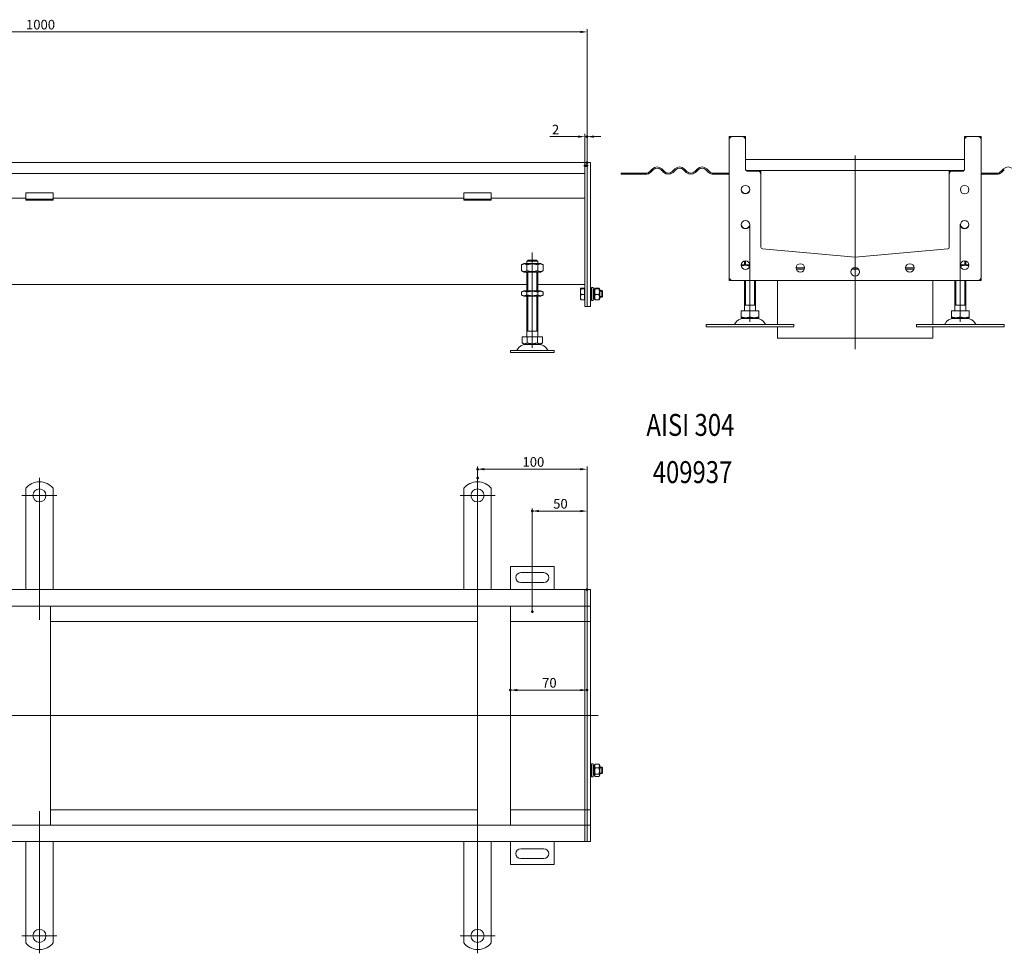
# Model space of a CAD drawing. Extents: x -101 to 30374, y -10540 to 11235.
# Drawn here: x 9607 to 10506, y 79 to 932 of the extents above; entities that cross this region are included whole.
import ezdxf

# ---------------------------------------------------------------- set-up
doc = ezdxf.new("R2010")
doc.units = 0
doc.header["$LTSCALE"] = 25
doc.linetypes.add('AUSGEZOGEN', pattern=[0])
doc.linetypes.add('STRICHPUNKT', pattern=[1, 0.5, -0.25, 0, -0.25])
for name, color, linetype, lineweight in [('ACO_DIMENSION', 3, 'AUSGEZOGEN', 9), ('ACO_MITTE', 1, 'STRICHPUNKT', 9), ('ACO_VISIBLE ( NOTE )', 7, 'CONTINUOUS', 15), ('AM_BOR', 7, 'CONTINUOUS', 50)]:
    doc.layers.add(name, color=color, linetype=linetype, lineweight=lineweight)
doc.styles.add('Text poznámky (ISO)', font='tahoma.ttf')
doc.dimstyles.new('Výchozí (ISO)', dxfattribs={"dimscale": 2.5, "dimtxt": 3.5, "dimasz": 2.5, "dimexe": 1, "dimexo": 0, "dimgap": 0.762, "dimtad": 1, "dimrnd": 1e-08, "dimtxsty": 'Text poznámky (ISO)', "dimcen": 0.09, "dimdle": 10, "dimclrd": 256, "dimclre": 256, "dimclrt": 256, "dimazin": 2, "dimtfac": 1.001486, "dimtmove": 0, "dimatfit": 3, "dimfxl": 1, "dimtolj": 1, "dimlwd": -1, "dimlwe": -1, "dimarcsym": 0})

# ---------------------------------------------------------------- blocks, each defined once
blk = doc.blocks.new('*D241')
at = {"layer": 'ACO_DIMENSION', "transparency": 16777216}
for p, q in [((10074.78, 391.28), (10074.78, 485.49)), ((10124.78, 411.23), (10124.78, 485.49)), ((10118.53, 482.99), (10081.03, 482.99))]:
    blk.add_line(p, q, dxfattribs=at)
for points in [[(10081.03, 484.03), (10081.03, 481.95), (10074.78, 482.99)], [(10118.53, 484.03), (10118.53, 481.95), (10124.78, 482.99)]]:
    blk.add_solid(points, dxfattribs=at)
at = {"layer": 'AM_BOR', "color": 0, "transparency": 16777216}
for p in [(10074.78, 482.99), (10124.78, 411.23), (10074.78, 391.28)]:
    blk.add_point(p, dxfattribs=at)
at = {"layer": 'ACO_DIMENSION', "transparency": 16777216, "insert": (10093.82, 494), "char_height": 8.75, "attachment_point": 1, "style": 'Text poznámky (ISO)'}
blk.add_mtext('\\A1;50', dxfattribs=at)
blk = doc.blocks.new('*D242')
at = {"layer": 'ACO_DIMENSION', "transparency": 16777216}
for p, q in [((10024.78, 513.28), (10024.78, 523.71)), ((10124.78, 411.23), (10124.78, 523.71)), ((10118.53, 521.21), (10031.03, 521.21))]:
    blk.add_line(p, q, dxfattribs=at)
for points in [[(10031.03, 522.26), (10031.03, 520.17), (10024.78, 521.21)], [(10118.53, 522.26), (10118.53, 520.17), (10124.78, 521.21)]]:
    blk.add_solid(points, dxfattribs=at)
at = {"layer": 'AM_BOR', "color": 0, "transparency": 16777216}
for p in [(10024.78, 521.21), (10024.78, 513.28), (10124.78, 411.23)]:
    blk.add_point(p, dxfattribs=at)
at = {"layer": 'ACO_DIMENSION', "transparency": 16777216, "insert": (10065.83, 532.23), "char_height": 8.75, "attachment_point": 1, "style": 'Text poznámky (ISO)'}
blk.add_mtext('\\A1;100', dxfattribs=at)
blk = doc.blocks.new('*D243')
at = {"layer": 'ACO_DIMENSION', "transparency": 16777216}
blk.add_line((10118.53, 319.56), (10061.03, 319.56), dxfattribs=at)
for points in [[(10061.03, 320.6), (10061.03, 318.52), (10054.78, 319.56)], [(10118.53, 320.6), (10118.53, 318.52), (10124.78, 319.56)]]:
    blk.add_solid(points, dxfattribs=at)
at = {"layer": 'AM_BOR', "color": 0, "transparency": 16777216}
for p in [(10054.78, 319.56), (10054.78, 319.56), (10124.78, 319.56)]:
    blk.add_point(p, dxfattribs=at)
at = {"layer": 'ACO_DIMENSION', "transparency": 16777216, "insert": (10083.74, 330.57), "char_height": 8.75, "attachment_point": 1, "style": 'Text poznámky (ISO)'}
blk.add_mtext('\\A1;70', dxfattribs=at)
blk = doc.blocks.new('*D244')
at = {"layer": 'ACO_DIMENSION', "transparency": 16777216}
for p, q in [((9124.78, 798.23), (9124.78, 922.91)), ((10118.53, 920.41), (9131.03, 920.41)), ((10124.78, 801.18), (10124.78, 922.91))]:
    blk.add_line(p, q, dxfattribs=at)
for points in [[(9131.03, 921.45), (9131.03, 919.37), (9124.78, 920.41)], [(10118.53, 921.45), (10118.53, 919.37), (10124.78, 920.41)]]:
    blk.add_solid(points, dxfattribs=at)
at = {"layer": 'AM_BOR', "color": 0, "transparency": 16777216}
for p in [(9124.78, 920.41), (10124.78, 801.18), (9124.78, 798.23)]:
    blk.add_point(p, dxfattribs=at)
at = {"layer": 'ACO_DIMENSION', "transparency": 16777216, "insert": (9612.55, 931.42), "char_height": 8.75, "attachment_point": 1, "style": 'Text poznámky (ISO)'}
blk.add_mtext('\\A1;1000', dxfattribs=at)
blk = doc.blocks.new('*D246')
at = {"layer": 'ACO_DIMENSION', "transparency": 16777216}
for p, q in [((10122.78, 798.23), (10122.78, 827.31)), ((10124.78, 798.23), (10124.78, 827.31)), ((10116.53, 824.81), (10090.81, 824.81)), ((10124.78, 824.81), (10122.78, 824.81)), ((10131.03, 824.81), (10137.28, 824.81))]:
    blk.add_line(p, q, dxfattribs=at)
for points in [[(10116.53, 825.85), (10116.53, 823.76), (10122.78, 824.81)], [(10131.03, 825.85), (10131.03, 823.76), (10124.78, 824.81)]]:
    blk.add_solid(points, dxfattribs=at)
at = {"layer": 'AM_BOR', "color": 0, "transparency": 16777216}
for p in [(10124.78, 824.81), (10122.78, 798.23), (10124.78, 798.23)]:
    blk.add_point(p, dxfattribs=at)
at = {"layer": 'ACO_DIMENSION', "transparency": 16777216, "insert": (10092.71, 835.64), "char_height": 8.75, "attachment_point": 1, "style": 'Text poznámky (ISO)'}
blk.add_mtext('\\A1;2', dxfattribs=at)

msp = doc.modelspace()

# ---------------------------------------------------------------- linework, layer by layer
at = {"layer": 'ACO_MITTE', "linetype": 'Continuous'}
for p, q in [((10369.481, 807.455), (10369.481, 630.92)), ((10273.481, 655.819), (10273.481, 744.819)), ((10465.481, 655.819), (10465.481, 744.819)), ((10074.78, 632.124), (10074.78, 719.124)), ((9624.78, 513.283), (9624.78, 383.654)), ((10024.78, 513.283), (10024.78, 384.83)), ((9640.78, 497.283), (9608.78, 497.283)), ((10040.78, 497.283), (10008.78, 497.283)), ((10135.043, 296.283), (9122.895, 296.283)), ((10024.78, 217.237), (10024.78, 79.283)), ((9624.78, 209.004), (9624.78, 79.283)), ((9640.78, 95.283), (9608.78, 95.283)), ((10040.78, 95.283), (10008.78, 95.283))]:
    msp.add_line(p, q, dxfattribs=at)
at = {"layer": 'ACO_VISIBLE ( NOTE )'}
for p, q in [((10254.481, 821.92), (10254.481, 824.87)), ((10254.481, 696.42), (10254.481, 821.92)), ((10254.531, 824.92), (10257.481, 824.92)), ((10257.481, 824.92), (10266.481, 824.92)), ((10266.481, 824.92), (10269.431, 824.92)), ((10269.481, 824.87), (10269.481, 821.92)), ((10269.481, 821.92), (10269.481, 794.92)), ((10469.481, 821.92), (10469.481, 824.87)), ((10469.481, 794.92), (10469.481, 821.92)), ((10469.531, 824.92), (10472.481, 824.92)), ((10472.481, 824.92), (10481.481, 824.92)), ((10481.481, 824.92), (10484.431, 824.92)), ((10484.481, 824.87), (10484.481, 821.92)), ((10484.481, 821.92), (10484.481, 696.42)), ((10122.78, 801.226), (9126.78, 801.226)), ((10122.78, 801.226), (10122.78, 798.226)), ((10124.78, 801.226), (10122.78, 801.226)), ((10122.78, 798.226), (10122.78, 801.226)), ((10127.78, 801.226), (10124.78, 801.226)), ((10124.78, 801.176), (10124.78, 801.226)), ((10124.78, 801.176), (10124.78, 669.776)), ((10127.78, 801.176), (10127.78, 801.226)), ((10127.78, 801.176), (10127.78, 669.776)), ((10269.481, 803.92), (10469.481, 803.92)), ((9126.78, 791.226), (10122.78, 791.226)), ((10122.78, 798.226), (10122.78, 791.226)), ((10122.78, 798.226), (10122.78, 672.726)), ((10124.78, 798.226), (10124.78, 672.726)), ((10161.994, 791.42), (10155.981, 791.42)), ((10155.981, 790.42), (10155.981, 791.42)), ((10161.994, 791.42), (10178.481, 791.42)), ((10161.994, 791.42), (10161.994, 790.42)), ((10182.017, 792.885), (10184.492, 795.36)), ((10185.199, 794.653), (10182.724, 792.178)), ((10194.745, 792.178), (10192.27, 794.653)), ((10192.977, 795.36), (10195.452, 792.885)), ((10202.523, 792.885), (10204.998, 795.36)), ((10205.705, 794.653), (10203.23, 792.178)), ((10215.251, 792.178), (10212.776, 794.653)), ((10213.483, 795.36), (10215.958, 792.885)), ((10223.029, 792.885), (10225.504, 795.36)), ((10226.211, 794.653), (10223.736, 792.178)), ((10235.757, 792.178), (10233.282, 794.653)), ((10233.989, 795.36), (10236.464, 792.885)), ((10240, 791.42), (10254.481, 791.42)), ((10270.981, 793.92), (10280.481, 793.92)), ((10270.981, 793.42), (10280.481, 793.42)), ((10458.481, 793.92), (10280.481, 793.92)), ((10283.481, 793.87), (10283.481, 790.92)), ((10455.481, 790.92), (10455.481, 793.87)), ((10458.481, 793.92), (10467.981, 793.92)), ((10458.481, 793.42), (10467.981, 793.42)), ((10498.963, 791.42), (10484.481, 791.42)), ((10504.974, 795.36), (10502.499, 792.885)), ((10503.206, 792.178), (10505.681, 794.653)), ((10155.981, 790.42), (10161.994, 790.42)), ((10178.481, 790.42), (10161.994, 790.42)), ((10254.481, 790.42), (10240, 790.42)), ((10283.481, 790.92), (10283.481, 790.42)), ((10283.481, 790.42), (10283.481, 723.819)), ((10455.481, 790.42), (10455.481, 790.92)), ((10455.481, 723.819), (10455.481, 790.42)), ((10484.481, 790.42), (10498.963, 790.42)), ((10484.532, 788.42), (10484.481, 788.445)), ((10484.532, 773.42), (10484.532, 788.42)), ((9612.28, 773.422), (9612.28, 771.665)), ((9612.28, 773.422), (9637.28, 773.422)), ((9637.28, 773.422), (9637.28, 771.665)), ((10012.28, 773.422), (10012.28, 771.665)), ((10012.28, 773.422), (10037.28, 773.422)), ((10037.28, 773.422), (10037.28, 771.665)), ((10484.532, 773.42), (10484.481, 773.395)), ((9612.28, 768.726), (9237.28, 768.726)), ((9612.28, 769.19), (9612.28, 771.665)), ((9612.28, 767.726), (9612.28, 769.19)), ((9612.28, 766.726), (9612.28, 767.726)), ((9637.28, 767.726), (9612.28, 767.726)), ((9612.28, 766.726), (9637.28, 766.726)), ((9637.28, 769.19), (9637.28, 771.665)), ((9637.28, 767.726), (9637.28, 769.19)), ((10012.28, 768.726), (9637.28, 768.726)), ((9637.28, 767.726), (9637.28, 766.726)), ((10012.28, 769.19), (10012.28, 771.665)), ((10012.28, 767.726), (10012.28, 769.19)), ((10012.28, 766.726), (10012.28, 767.726)), ((10037.28, 767.726), (10012.28, 767.726)), ((10012.28, 766.726), (10037.28, 766.726)), ((10037.28, 769.19), (10037.28, 771.665)), ((10037.28, 767.726), (10037.28, 769.19)), ((10122.78, 768.726), (10037.28, 768.726)), ((10037.28, 767.726), (10037.28, 766.726)), ((10284.851, 722.325), (10369.481, 714.92)), ((10369.481, 714.92), (10454.112, 722.325)), ((10069.881, 711.124), (10069.881, 709.124)), ((10079.679, 711.124), (10069.881, 711.124)), ((10070.907, 712.124), (10078.653, 712.124)), ((10079.679, 709.124), (10079.679, 711.124)), ((10268.481, 707.819), (10268.481, 711.19)), ((10269.378, 711.319), (10269.378, 707.819)), ((10469.584, 707.819), (10469.584, 711.319)), ((10470.481, 707.819), (10470.481, 711.19)), ((10067.13, 709.124), (10064.965, 707.874)), ((10064.965, 702.374), (10064.965, 707.874)), ((10067.13, 701.124), (10064.965, 702.374)), ((10082.43, 709.124), (10067.13, 709.124)), ((10069.872, 702.374), (10069.872, 707.874)), ((10079.687, 702.374), (10079.687, 707.874)), ((10082.43, 709.124), (10084.595, 707.874)), ((10082.43, 701.124), (10084.595, 702.374)), ((10084.595, 702.374), (10084.595, 707.874)), ((10265.681, 707.819), (10265.597, 707.77)), ((10273.361, 707.819), (10265.681, 707.819)), ((10315.581, 704.92), (10323.381, 704.92)), ((10315.719, 703.894), (10323.244, 703.894)), ((10366.467, 703.894), (10372.496, 703.894)), ((10367.761, 704.92), (10371.202, 704.92)), ((10415.581, 704.92), (10423.381, 704.92)), ((10415.719, 703.894), (10423.244, 703.894)), ((10473.281, 707.819), (10465.602, 707.819)), ((10473.281, 707.819), (10473.366, 707.77)), ((10067.13, 701.124), (10082.43, 701.124)), ((10069.78, 684.124), (10069.78, 701.124)), ((10070.677, 701.124), (10070.677, 684.124)), ((10078.883, 684.124), (10078.883, 701.124)), ((10079.78, 684.124), (10079.78, 701.124)), ((10254.481, 693.47), (10254.481, 696.42)), ((10257.481, 693.42), (10254.531, 693.42)), ((10481.481, 693.42), (10257.481, 693.42)), ((10268.481, 665.819), (10268.481, 693.42)), ((10269.378, 693.42), (10269.378, 670.819)), ((10277.584, 670.819), (10277.584, 693.42)), ((10278.481, 665.819), (10278.481, 693.42)), ((10298.481, 693.42), (10298.481, 653.319)), ((10440.481, 693.42), (10440.481, 653.319)), ((10460.481, 665.819), (10460.481, 693.42)), ((10461.378, 693.42), (10461.378, 670.819)), ((10469.584, 670.819), (10469.584, 693.42)), ((10470.481, 665.819), (10470.481, 693.42)), ((10484.431, 693.42), (10481.481, 693.42)), ((10484.481, 696.42), (10484.481, 693.47)), ((9313.28, 689.732), (10069.78, 689.732)), ((10066.98, 684.124), (10064.965, 682.961)), ((10082.58, 684.124), (10066.98, 684.124)), ((10079.78, 689.732), (10122.78, 689.732)), ((10082.58, 684.124), (10084.595, 682.961)), ((10118.78, 686.226), (10118.799, 686.259)), ((10118.78, 686.226), (10118.78, 686.193)), ((10118.78, 686.193), (10118.78, 683.216)), ((10118.78, 683.216), (10118.78, 678.249)), ((10122.28, 686.522), (10119.226, 686.522)), ((10122.28, 685.864), (10119.226, 685.864)), ((10122.28, 686.522), (10122.28, 685.864)), ((10122.28, 685.864), (10122.28, 680.568)), ((10122.28, 685.576), (10122.78, 685.576)), ((10127.78, 684.226), (10128.78, 684.226)), ((10128.78, 683.627), (10127.78, 683.627)), ((10128.78, 675.226), (10128.78, 687.226)), ((10130.38, 687.226), (10128.78, 687.226)), ((10130.38, 675.226), (10130.38, 687.226)), ((10130.38, 684.226), (10131.38, 684.226)), ((10131.38, 683.627), (10130.38, 683.627)), ((10131.38, 685.626), (10131.745, 686.259)), ((10131.38, 685.626), (10131.38, 676.826)), ((10135.587, 686.522), (10132.173, 686.522)), ((10135.587, 685.864), (10132.173, 685.864)), ((10136.38, 685.626), (10136.015, 686.259)), ((10136.38, 676.826), (10136.38, 685.626)), ((10136.38, 684.226), (10138.166, 684.226)), ((10138.765, 683.627), (10136.38, 683.627)), ((10138.166, 678.226), (10138.166, 684.226)), ((10138.78, 683.612), (10138.166, 684.226)), ((10138.78, 683.612), (10138.78, 678.839)), ((10064.965, 680.288), (10064.965, 682.961)), ((10066.98, 679.124), (10064.965, 680.288)), ((10066.98, 679.124), (10082.58, 679.124)), ((10069.78, 642.124), (10069.78, 679.124)), ((10069.872, 680.288), (10069.872, 682.961)), ((10070.677, 679.124), (10070.677, 647.124)), ((10078.883, 647.124), (10078.883, 679.124)), ((10079.687, 680.288), (10079.687, 682.961)), ((10079.78, 642.124), (10079.78, 679.124)), ((10082.58, 679.124), (10084.595, 680.288)), ((10084.595, 680.288), (10084.595, 682.961)), ((10118.78, 678.249), (10118.78, 676.226)), ((10118.78, 676.226), (10118.799, 676.193)), ((10122.28, 680.568), (10119.226, 680.568)), ((10122.28, 675.929), (10119.226, 675.929)), ((10122.28, 680.568), (10122.28, 675.929)), ((10122.28, 676.876), (10122.78, 676.876)), ((10127.78, 678.825), (10128.78, 678.825)), ((10127.78, 678.226), (10128.78, 678.226)), ((10130.38, 675.226), (10128.78, 675.226)), ((10130.38, 678.825), (10131.38, 678.825)), ((10130.38, 678.226), (10131.38, 678.226)), ((10131.38, 676.826), (10131.745, 676.193)), ((10135.587, 680.568), (10132.173, 680.568)), ((10135.587, 675.929), (10132.173, 675.929)), ((10136.38, 676.826), (10136.015, 676.193)), ((10136.38, 678.825), (10138.765, 678.825)), ((10136.38, 678.226), (10138.166, 678.226)), ((10138.78, 678.839), (10138.166, 678.226)), ((10122.78, 669.726), (10122.78, 672.726)), ((10124.78, 669.726), (10122.78, 669.726)), ((10124.78, 669.726), (10124.78, 669.776)), ((10127.78, 669.726), (10124.78, 669.726)), ((10127.78, 669.726), (10127.78, 669.776)), ((10265.471, 665.819), (10273.481, 665.819)), ((10265.471, 665.819), (10265.471, 660.154)), ((10278.481, 670.819), (10268.481, 670.819)), ((10273.481, 665.819), (10281.492, 665.819)), ((10273.481, 665.819), (10273.481, 660.154)), ((10281.492, 665.819), (10281.492, 660.154)), ((10457.471, 665.819), (10465.481, 665.819)), ((10457.471, 665.819), (10457.471, 660.154)), ((10470.481, 670.819), (10460.481, 670.819)), ((10465.481, 665.819), (10473.492, 665.819)), ((10465.481, 665.819), (10465.481, 660.154)), ((10473.492, 665.819), (10473.492, 660.154)), ((10266.544, 658.819), (10265.471, 659.439)), ((10266.544, 658.819), (10280.419, 658.819)), ((10280.419, 658.819), (10281.492, 659.439)), ((10458.544, 658.819), (10457.471, 659.439)), ((10458.544, 658.819), (10472.419, 658.819)), ((10472.419, 658.819), (10473.492, 659.439)), ((10233.481, 653.319), (10313.481, 653.319)), ((10233.481, 653.319), (10233.481, 651.319)), ((10233.481, 651.319), (10313.481, 651.319)), ((10298.481, 651.319), (10298.481, 640.92)), ((10313.481, 653.319), (10313.481, 651.319)), ((10425.481, 653.319), (10505.481, 653.319)), ((10425.481, 653.319), (10425.481, 651.319)), ((10425.481, 651.319), (10505.481, 651.319)), ((10440.481, 651.319), (10440.481, 640.92)), ((10505.481, 653.319), (10505.481, 651.319)), ((10065.53, 642.124), (10070.155, 642.124)), ((10065.53, 642.124), (10065.53, 636.459)), ((10079.78, 647.124), (10069.78, 647.124)), ((10070.155, 642.124), (10079.405, 642.124)), ((10070.155, 642.124), (10070.155, 636.459)), ((10079.405, 642.124), (10079.405, 636.459)), ((10079.405, 642.124), (10084.03, 642.124)), ((10084.03, 642.124), (10084.03, 636.459)), ((10298.481, 640.92), (10440.481, 640.92)), ((10054.78, 629.624), (10094.78, 629.624)), ((10054.78, 629.624), (10054.78, 627.624)), ((10067.842, 635.124), (10065.53, 636.459)), ((10067.842, 635.124), (10081.717, 635.124)), ((10081.717, 635.124), (10084.03, 636.459)), ((10094.78, 629.624), (10094.78, 627.624)), ((10054.78, 627.624), (10094.78, 627.624)), ((9612.28, 503.77), (9612.28, 487.283)), ((9637.28, 503.77), (9637.28, 487.283)), ((10012.28, 503.77), (10012.28, 487.283)), ((10037.28, 503.77), (10037.28, 487.283)), ((9612.28, 487.283), (9612.28, 483.747)), ((9637.28, 487.283), (9637.28, 483.747)), ((10012.28, 487.283), (10012.28, 483.747)), ((10037.28, 487.283), (10037.28, 483.747)), ((9612.28, 483.747), (9612.28, 481.272)), ((9612.28, 472.787), (9612.28, 481.272)), ((9637.28, 483.747), (9637.28, 481.272)), ((9637.28, 472.787), (9637.28, 481.272)), ((10012.28, 483.747), (10012.28, 481.272)), ((10012.28, 472.787), (10012.28, 481.272)), ((10037.28, 483.747), (10037.28, 481.272)), ((10037.28, 472.787), (10037.28, 481.272)), ((9612.28, 472.787), (9612.28, 470.312)), ((9612.28, 470.312), (9612.28, 463.241)), ((9637.28, 472.787), (9637.28, 470.312)), ((9637.28, 470.312), (9637.28, 463.241)), ((10012.28, 472.787), (10012.28, 470.312)), ((10012.28, 470.312), (10012.28, 463.241)), ((10037.28, 472.787), (10037.28, 470.312)), ((10037.28, 470.312), (10037.28, 463.241)), ((9612.28, 463.241), (9612.28, 460.766)), ((9612.28, 452.281), (9612.28, 460.766)), ((9637.28, 463.241), (9637.28, 460.766)), ((9637.28, 452.281), (9637.28, 460.766)), ((10012.28, 463.241), (10012.28, 460.766)), ((10012.28, 452.281), (10012.28, 460.766)), ((10037.28, 463.241), (10037.28, 460.766)), ((10037.28, 452.281), (10037.28, 460.766)), ((9612.28, 452.281), (9612.28, 449.806)), ((9612.28, 449.806), (9612.28, 442.735)), ((9637.28, 452.281), (9637.28, 449.806)), ((9637.28, 449.806), (9637.28, 442.735)), ((10012.28, 452.281), (10012.28, 449.806)), ((10012.28, 449.806), (10012.28, 442.735)), ((10037.28, 452.281), (10037.28, 449.806)), ((10037.28, 449.806), (10037.28, 442.735)), ((9612.28, 442.735), (9612.28, 440.26)), ((9637.28, 442.735), (9637.28, 440.26)), ((10012.28, 442.735), (10012.28, 440.26)), ((10037.28, 442.735), (10037.28, 440.26)), ((9612.28, 431.775), (9612.28, 440.26)), ((9612.28, 431.775), (9612.28, 429.3)), ((9637.28, 431.775), (9637.28, 440.26)), ((9637.28, 431.775), (9637.28, 429.3)), ((10012.28, 431.775), (10012.28, 440.26)), ((10012.28, 431.775), (10012.28, 429.3)), ((10037.28, 431.775), (10037.28, 440.26)), ((10037.28, 431.775), (10037.28, 429.3)), ((10054.78, 432.283), (10054.78, 411.283)), ((10094.78, 432.283), (10054.78, 432.283)), ((10094.78, 411.283), (10094.78, 432.283)), ((9612.28, 429.3), (9612.28, 425.764)), ((9612.28, 425.764), (9612.28, 411.283)), ((9637.28, 429.3), (9637.28, 425.764)), ((9637.28, 425.764), (9637.28, 411.283)), ((10012.28, 429.3), (10012.28, 425.764)), ((10012.28, 425.764), (10012.28, 411.283)), ((10037.28, 429.3), (10037.28, 425.764)), ((10037.28, 425.764), (10037.28, 411.283)), ((10064.28, 426.783), (10085.28, 426.783)), ((10085.28, 417.783), (10064.28, 417.783)), ((10122.78, 411.283), (9126.78, 411.283)), ((10122.78, 411.283), (10122.78, 408.283)), ((10124.78, 411.283), (10122.78, 411.283)), ((10122.78, 408.283), (10122.78, 411.283)), ((10122.78, 408.283), (10122.78, 399.283)), ((10122.78, 408.283), (10122.78, 399.283)), ((10127.78, 411.283), (10124.78, 411.283)), ((10124.78, 411.233), (10124.78, 411.283)), ((10124.78, 411.233), (10124.78, 396.333)), ((10124.78, 408.283), (10124.78, 399.283)), ((10127.78, 411.233), (10127.78, 411.283)), ((10127.78, 411.233), (10127.78, 396.333)), ((9126.78, 396.283), (10122.78, 396.283)), ((9634.78, 396.283), (9634.78, 196.283)), ((10024.78, 196.283), (10024.78, 396.283)), ((10054.78, 396.283), (10054.78, 196.283)), ((10122.78, 399.283), (10122.78, 396.283)), ((10122.78, 396.283), (10122.78, 399.283)), ((10122.78, 394.783), (10122.78, 396.283)), ((10124.78, 396.283), (10122.78, 396.283)), ((10124.78, 396.283), (10124.78, 396.333)), ((10124.78, 396.283), (10124.78, 395.901)), ((10127.78, 396.283), (10124.78, 396.283)), ((10124.78, 395.901), (10124.78, 382.333)), ((10127.78, 396.283), (10127.78, 396.333)), ((10127.78, 396.283), (10127.78, 396.233)), ((10127.78, 396.233), (10127.78, 382.333)), ((10122.78, 394.783), (10122.78, 385.283)), ((9634.78, 382.283), (10024.78, 382.283)), ((10054.78, 382.283), (10122.78, 382.283)), ((10122.78, 385.283), (10122.78, 382.283)), ((10122.78, 380.913), (10122.78, 382.283)), ((10124.78, 382.283), (10122.78, 382.283)), ((10122.78, 382.283), (10122.78, 380.913)), ((10122.78, 380.913), (10122.78, 296.413)), ((10122.78, 380.913), (10122.78, 296.413)), ((10124.78, 382.283), (10124.78, 382.333)), ((10124.78, 382.283), (10124.78, 380.913)), ((10127.78, 382.283), (10124.78, 382.283)), ((10124.78, 380.913), (10124.78, 296.283)), ((10124.78, 380.913), (10124.78, 296.283)), ((10127.78, 382.283), (10127.78, 382.333)), ((10127.78, 382.283), (10127.78, 382.237)), ((10127.78, 382.237), (10127.78, 296.283)), ((10122.78, 296.152), (10122.78, 296.413)), ((10124.78, 296.283), (10122.78, 296.283)), ((10122.78, 296.152), (10122.78, 211.652)), ((10122.78, 296.152), (10122.78, 211.652)), ((10124.78, 296.283), (10124.78, 211.652)), ((10127.78, 296.283), (10124.78, 296.283)), ((10124.78, 296.283), (10124.78, 211.652)), ((10127.78, 296.283), (10127.78, 210.328)), ((10128.78, 240.283), (10128.78, 252.283)), ((10130.38, 252.283), (10128.78, 252.283)), ((10130.38, 240.283), (10130.38, 252.283)), ((10131.38, 250.683), (10131.986, 251.733)), ((10135.587, 252.019), (10132.173, 252.019)), ((10136.38, 250.683), (10135.773, 251.733)), ((10127.78, 249.283), (10128.78, 249.283)), ((10128.78, 248.684), (10127.78, 248.684)), ((10127.78, 243.882), (10128.78, 243.882)), ((10127.78, 243.283), (10128.78, 243.283)), ((10130.38, 249.283), (10131.38, 249.283)), ((10131.38, 248.684), (10130.38, 248.684)), ((10130.38, 243.882), (10131.38, 243.882)), ((10130.38, 243.283), (10131.38, 243.283)), ((10131.38, 250.683), (10131.38, 241.883)), ((10135.587, 248.581), (10132.173, 248.581)), ((10135.587, 242.845), (10132.173, 242.845)), ((10136.38, 241.883), (10136.38, 250.683)), ((10136.38, 249.283), (10138.166, 249.283)), ((10138.765, 248.684), (10136.38, 248.684)), ((10136.38, 243.882), (10138.765, 243.882)), ((10136.38, 243.283), (10138.166, 243.283)), ((10138.166, 243.283), (10138.166, 249.283)), ((10138.78, 248.669), (10138.166, 249.283)), ((10138.78, 243.896), (10138.166, 243.283)), ((10138.78, 248.669), (10138.78, 243.896)), ((10130.38, 240.283), (10128.78, 240.283)), ((10131.38, 241.883), (10131.986, 240.832)), ((10135.587, 240.547), (10132.173, 240.547)), ((10136.38, 241.883), (10135.773, 240.832)), ((10024.78, 210.283), (9634.78, 210.283)), ((10122.78, 210.283), (10054.78, 210.283)), ((10122.78, 210.283), (10122.78, 211.652)), ((10122.78, 211.652), (10122.78, 210.283)), ((10122.78, 210.283), (10122.78, 207.283)), ((10124.78, 210.283), (10122.78, 210.283)), ((10122.78, 207.283), (10122.78, 197.783)), ((10124.78, 211.652), (10124.78, 210.283)), ((10127.78, 210.283), (10124.78, 210.283)), ((10124.78, 210.233), (10124.78, 210.283)), ((10124.78, 210.233), (10124.78, 196.665)), ((10127.78, 210.328), (10127.78, 210.283)), ((10127.78, 210.233), (10127.78, 210.283)), ((10127.78, 210.233), (10127.78, 196.333)), ((10122.78, 196.283), (10122.78, 197.783)), ((10122.78, 196.283), (9126.78, 196.283)), ((10122.78, 196.283), (10122.78, 193.283)), ((10124.78, 196.283), (10122.78, 196.283)), ((10122.78, 193.283), (10122.78, 196.283)), ((10122.78, 193.283), (10122.78, 184.283)), ((10122.78, 193.283), (10122.78, 184.283)), ((10124.78, 196.665), (10124.78, 196.283)), ((10127.78, 196.283), (10124.78, 196.283)), ((10124.78, 196.233), (10124.78, 196.283)), ((10124.78, 196.233), (10124.78, 181.333)), ((10124.78, 193.283), (10124.78, 184.283)), ((10127.78, 196.333), (10127.78, 196.283)), ((10127.78, 196.233), (10127.78, 196.283)), ((10127.78, 196.233), (10127.78, 181.333)), ((9126.78, 181.283), (10122.78, 181.283)), ((9612.28, 166.801), (9612.28, 181.283)), ((9637.28, 166.801), (9637.28, 181.283)), ((10012.28, 166.801), (10012.28, 181.283)), ((10037.28, 166.801), (10037.28, 181.283)), ((10054.78, 181.283), (10054.78, 160.283)), ((10094.78, 160.283), (10094.78, 181.283)), ((10122.78, 184.283), (10122.78, 181.283)), ((10122.78, 181.283), (10122.78, 184.283)), ((10124.78, 181.283), (10122.78, 181.283)), ((10124.78, 181.283), (10124.78, 181.333)), ((10127.78, 181.283), (10124.78, 181.283)), ((10127.78, 181.283), (10127.78, 181.333)), ((10064.28, 174.783), (10085.28, 174.783)), ((9612.28, 163.265), (9612.28, 166.801)), ((9612.28, 160.791), (9612.28, 163.265)), ((9637.28, 163.265), (9637.28, 166.801)), ((9637.28, 160.791), (9637.28, 163.265)), ((10012.28, 163.265), (10012.28, 166.801)), ((10012.28, 160.791), (10012.28, 163.265)), ((10037.28, 163.265), (10037.28, 166.801)), ((10037.28, 160.791), (10037.28, 163.265)), ((10085.28, 165.783), (10064.28, 165.783)), ((9612.28, 160.791), (9612.28, 152.305)), ((9637.28, 160.791), (9637.28, 152.305)), ((10012.28, 160.791), (10012.28, 152.305)), ((10037.28, 160.791), (10037.28, 152.305)), ((10054.78, 160.283), (10094.78, 160.283)), ((9612.28, 149.83), (9612.28, 152.305)), ((9612.28, 142.759), (9612.28, 149.83)), ((9637.28, 149.83), (9637.28, 152.305)), ((9637.28, 142.759), (9637.28, 149.83)), ((10012.28, 149.83), (10012.28, 152.305)), ((10012.28, 142.759), (10012.28, 149.83)), ((10037.28, 149.83), (10037.28, 152.305)), ((10037.28, 142.759), (10037.28, 149.83)), ((9612.28, 140.284), (9612.28, 142.759)), ((9612.28, 140.284), (9612.28, 131.799)), ((9637.28, 140.284), (9637.28, 142.759)), ((9637.28, 140.284), (9637.28, 131.799)), ((10012.28, 140.284), (10012.28, 142.759)), ((10012.28, 140.284), (10012.28, 131.799)), ((10037.28, 140.284), (10037.28, 142.759)), ((10037.28, 140.284), (10037.28, 131.799)), ((9612.28, 129.324), (9612.28, 131.799)), ((9612.28, 122.253), (9612.28, 129.324)), ((9637.28, 129.324), (9637.28, 131.799)), ((9637.28, 122.253), (9637.28, 129.324)), ((10012.28, 129.324), (10012.28, 131.799)), ((10012.28, 122.253), (10012.28, 129.324)), ((10037.28, 129.324), (10037.28, 131.799)), ((10037.28, 122.253), (10037.28, 129.324)), ((9612.28, 119.778), (9612.28, 122.253)), ((9612.28, 119.778), (9612.28, 111.293)), ((9637.28, 119.778), (9637.28, 122.253)), ((9637.28, 119.778), (9637.28, 111.293)), ((10012.28, 119.778), (10012.28, 122.253)), ((10012.28, 119.778), (10012.28, 111.293)), ((10037.28, 119.778), (10037.28, 122.253)), ((10037.28, 119.778), (10037.28, 111.293)), ((9612.28, 108.818), (9612.28, 111.293)), ((9612.28, 105.283), (9612.28, 108.818)), ((9637.28, 108.818), (9637.28, 111.293)), ((9637.28, 105.283), (9637.28, 108.818)), ((10012.28, 108.818), (10012.28, 111.293)), ((10012.28, 105.283), (10012.28, 108.818)), ((10037.28, 108.818), (10037.28, 111.293)), ((10037.28, 105.283), (10037.28, 108.818)), ((9612.28, 88.795), (9612.28, 105.283)), ((9637.28, 88.795), (9637.28, 105.283)), ((10012.28, 88.795), (10012.28, 105.283)), ((10037.28, 88.795), (10037.28, 105.283))]:
    msp.add_line(p, q, dxfattribs=at)
for centre, radius in [((10269.481, 776.42), 3.9), ((10469.481, 776.42), 3.9), ((10269.481, 744.42), 3.9), ((10469.481, 744.42), 3.9), ((10269.481, 707.42), 3.9), ((10469.481, 707.42), 3.9), ((10319.481, 704.92), 3.9), ((10369.481, 701.42), 3.9), ((10419.481, 704.92), 3.9), ((9624.78, 497.283), 6), ((10024.78, 497.283), 6), ((9624.78, 95.283), 6), ((10024.78, 95.283), 6)]:
    msp.add_circle(centre, radius, dxfattribs=at)
for centre, radius, start, end in [((10257.481, 821.92), 3, 90, 180), ((10254.531, 824.87), 0.05, 90, 180), ((10266.481, 821.92), 3, 0, 90), ((10269.431, 824.87), 0.05, 0, 90), ((10472.481, 821.92), 3, 90, 180), ((10469.531, 824.87), 0.05, 90, 180), ((10481.481, 821.92), 3, 0, 90), ((10484.431, 824.87), 0.05, 0, 90), ((10178.481, 796.42), 5, 270, 315), ((10178.481, 796.42), 6, 270, 315), ((10188.734, 791.117), 6, 45, 135), ((10188.734, 791.117), 5, 45, 135), ((10198.988, 796.42), 6, 225, 315), ((10198.988, 796.42), 5, 225, 315), ((10209.241, 791.117), 6, 45, 135), ((10209.241, 791.117), 5, 45, 135), ((10219.494, 796.42), 6, 225, 315), ((10219.494, 796.42), 5, 225, 315), ((10229.747, 791.117), 6, 45, 135), ((10229.747, 791.117), 5, 45, 135), ((10240, 796.42), 6, 225, 270), ((10240, 796.42), 5, 225, 270), ((10270.981, 795.42), 1.5, 180, 270), ((10270.981, 794.92), 1.5, 180, 270), ((10280.481, 790.92), 3, 0, 90), ((10280.481, 790.42), 3, 0, 90), ((10283.431, 793.87), 0.05, 0, 90), ((10458.481, 790.92), 3, 90, 180), ((10455.531, 793.87), 0.05, 90, 180), ((10458.481, 790.42), 3, 90, 180), ((10467.981, 795.42), 1.5, 270, 0), ((10467.981, 794.92), 1.5, 270, 0), ((10498.963, 796.42), 5, 270, 315), ((10498.963, 796.42), 6, 270, 315), ((10509.216, 791.117), 6, 45, 135), ((10269.481, 776.92), 3.9, 183.675326, 356.324674), ((10269.481, 744.92), 3.9, 183.675326, 356.324674), ((10469.481, 744.92), 3.9, 183.675326, 356.324674), ((10284.981, 723.819), 1.5, 180, 265), ((10453.981, 723.819), 1.5, 275, 0), ((10369.481, 716.426), 1.5, 265, 275), ((10257.481, 696.42), 3, 180, 270), ((10254.531, 693.47), 0.05, 180, 270), ((10481.481, 696.42), 3, 270, 0), ((10484.431, 693.47), 0.05, 270, 0), ((10267.434, 650.319), 8.5, 90, 155.098938), ((10279.528, 650.319), 8.5, 24.901062, 90), ((10459.434, 650.319), 8.5, 90, 155.098938), ((10471.528, 650.319), 8.5, 24.901062, 90), ((10258.818, 654.319), 1, 270, 335.098938), ((10288.145, 654.319), 1, 204.901062, 270), ((10450.818, 654.319), 1, 270, 335.098938), ((10480.145, 654.319), 1, 204.901062, 270), ((10060.116, 630.624), 1, 270, 335.098938), ((10068.733, 626.624), 8.5, 90, 155.098938), ((10080.827, 626.624), 8.5, 24.901062, 90), ((10089.444, 630.624), 1, 204.901062, 270), ((9624.78, 493.783), 16, 38.624833, 141.375167), ((10024.78, 493.783), 16, 38.624833, 141.375167), ((10064.28, 422.283), 4.5, 90, 270), ((10085.28, 422.283), 4.5, 270, 90), ((10064.28, 170.283), 4.5, 90, 270), ((10085.28, 170.283), 4.5, 270, 90), ((9624.78, 98.783), 16, 218.624833, 321.375167), ((10024.78, 98.783), 16, 218.624833, 321.375167)]:
    msp.add_arc(centre, radius, start, end, dxfattribs=at)
for points, weights in [([(10070.907, 712.124), (10070.451, 711.683), (10069.881, 711.124)], [1, 1.01641431551, 1.01967201941]), ([(10079.679, 711.124), (10079.109, 711.683), (10078.653, 712.124)], [1.01967201941, 1.01641431551, 1]), ([(10069.872, 707.874), (10067.419, 709.291), (10064.965, 707.874)], [1, 1.15470053838, 1]), ([(10064.965, 702.374), (10067.419, 700.958), (10069.872, 702.374)], [1, 1.15470053838, 1]), ([(10079.687, 707.874), (10074.78, 709.291), (10069.872, 707.874)], [1, 1.15470053838, 1]), ([(10069.872, 702.374), (10074.78, 700.958), (10079.687, 702.374)], [1, 1.15470053838, 1]), ([(10084.595, 707.874), (10082.141, 709.291), (10079.687, 707.874)], [1, 1.15470053838, 1]), ([(10079.687, 702.374), (10082.141, 700.958), (10084.595, 702.374)], [1, 1.15470053838, 1]), ([(10273.316, 706.71), (10269.418, 707.971), (10265.622, 706.857)], [1.00515969726, 1.14203683089, 1.01938769662]), ([(10473.34, 706.857), (10469.545, 707.971), (10465.647, 706.71)], [1.01938769662, 1.14203683089, 1.00515969726]), ([(10069.872, 682.961), (10067.419, 684.378), (10064.965, 682.961)], [1, 1.15470053838, 1]), ([(10079.687, 682.961), (10074.78, 684.378), (10069.872, 682.961)], [1, 1.15470053838, 1]), ([(10084.595, 682.961), (10082.141, 684.378), (10079.687, 682.961)], [1, 1.15470053838, 1]), ([(10119.226, 686.522), (10118.78, 686.346), (10118.78, 686.193)], [1, 1.0379548493, 1]), ([(10118.78, 686.193), (10118.78, 686.041), (10119.226, 685.864)], [1, 1.0379548493, 1]), ([(10119.226, 685.864), (10118.78, 684.445), (10118.78, 683.216)], [1, 1.0379548493, 1]), ([(10118.78, 683.216), (10118.78, 681.987), (10119.226, 680.568)], [1, 1.0379548493, 1]), ([(10132.173, 686.522), (10131.34, 686.193), (10132.173, 685.864)], [1, 1.15470053838, 1]), ([(10132.173, 685.864), (10131.34, 683.216), (10132.173, 680.568)], [1, 1.15470053838, 1]), ([(10135.587, 685.864), (10136.42, 686.193), (10135.587, 686.522)], [1, 1.15470053838, 1]), ([(10135.587, 680.568), (10136.42, 683.216), (10135.587, 685.864)], [1, 1.15470053838, 1]), ([(10064.965, 680.288), (10067.419, 678.871), (10069.872, 680.288)], [1, 1.15470053838, 1]), ([(10069.872, 680.288), (10074.78, 678.871), (10079.687, 680.288)], [1, 1.15470053838, 1]), ([(10079.687, 680.288), (10082.141, 678.871), (10084.595, 680.288)], [1, 1.15470053838, 1]), ([(10119.226, 680.568), (10118.78, 679.325), (10118.78, 678.249)], [1, 1.0379548493, 1]), ([(10118.78, 678.249), (10118.78, 677.172), (10119.226, 675.929)], [1, 1.0379548493, 1]), ([(10119.226, 675.929), (10118.87, 676.07), (10118.799, 676.193)], [1, 1.03009319972, 1.01246650667]), ([(10132.173, 680.568), (10131.34, 678.249), (10132.173, 675.929)], [1, 1.15470053838, 1]), ([(10132.173, 675.929), (10131.816, 676.07), (10131.745, 676.193)], [1, 1.06085019936, 1.07383053607]), ([(10135.587, 675.929), (10136.42, 678.249), (10135.587, 680.568)], [1, 1.15470053838, 1]), ([(10136.015, 676.193), (10135.944, 676.07), (10135.587, 675.929)], [1.07383053607, 1.06085019936, 1]), ([(10265.471, 659.439), (10265.471, 659.439), (10265.471, 660.154)], [1.2511009754, 1.2511009754, 1.16127596677]), ([(10265.471, 660.154), (10269.476, 658.819), (10273.481, 660.154)], [1.16127596677, 1.34092598403, 1.16127596677]), ([(10273.481, 660.154), (10277.487, 658.819), (10281.492, 660.154)], [1.16127596677, 1.34092598403, 1.16127596677]), ([(10281.492, 660.154), (10281.492, 659.439), (10281.492, 659.439)], [1.16127596677, 1.2511009754, 1.2511009754]), ([(10457.471, 659.439), (10457.471, 659.439), (10457.471, 660.154)], [1.2511009754, 1.2511009754, 1.16127596677]), ([(10457.471, 660.154), (10461.476, 658.819), (10465.481, 660.154)], [1.16127596677, 1.34092598403, 1.16127596677]), ([(10465.481, 660.154), (10469.487, 658.819), (10473.492, 660.154)], [1.16127596677, 1.34092598403, 1.16127596677]), ([(10473.492, 660.154), (10473.492, 659.439), (10473.492, 659.439)], [1.16127596677, 1.2511009754, 1.2511009754]), ([(10065.53, 636.459), (10067.842, 635.124), (10070.155, 636.459)], [1.16127596677, 1.34092598403, 1.16127596677]), ([(10070.155, 636.459), (10074.78, 635.124), (10079.405, 636.459)], [1.16127596677, 1.34092598403, 1.16127596677]), ([(10079.405, 636.459), (10081.717, 635.124), (10084.03, 636.459)], [1.16127596677, 1.34092598403, 1.16127596677]), ([(10132.173, 252.019), (10131.34, 250.3), (10132.173, 248.581)], [1, 1.15470053838, 1]), ([(10131.986, 251.733), (10132.066, 251.872), (10132.173, 252.019)], [1.03091369005, 1.01741795823, 1]), ([(10135.587, 248.581), (10136.42, 250.3), (10135.587, 252.019)], [1, 1.15470053838, 1]), ([(10135.587, 252.019), (10135.693, 251.872), (10135.773, 251.733)], [1, 1.01741795823, 1.03091369005]), ([(10132.173, 248.581), (10131.34, 245.713), (10132.173, 242.845)], [1, 1.15470053838, 1]), ([(10132.173, 242.845), (10131.34, 241.696), (10132.173, 240.547)], [1, 1.15470053838, 1]), ([(10135.587, 242.845), (10136.42, 245.713), (10135.587, 248.581)], [1, 1.15470053838, 1]), ([(10135.587, 240.547), (10136.42, 241.696), (10135.587, 242.845)], [1, 1.15470053838, 1])]:
    msp.add_rational_spline(points, weights, degree=2, dxfattribs=at)

# ---------------------------------------------------------------- texts
at = {"layer": 'ACO_VISIBLE ( NOTE )', "width": 0.8}
for s, p in [('AISI 304', (10178.938, 551.656)), ('409937', (10184.68, 508.55))]:
    msp.add_text(s, height=20, dxfattribs=at).set_placement(p)

# ---------------------------------------------------------------- dimensions: what is measured, and where the dimension line sits
at = {"layer": 'ACO_DIMENSION'}
for base, p1, p2, override, picture, middle in [((9124.78, 920.407), (10124.78, 801.176), (9124.78, 798.226), {"dimdec": 2, "dimtp": 0, "dimtm": 0, "dimtdec": 2, "dimtofl": 0, "dimatfit": 1}, '*D244', (9624.78, 920.407)), ((10124.78, 824.806), (10122.78, 798.226), (10124.78, 798.226), {"dimdec": 2, "dimtp": 0, "dimtm": 0, "dimtdec": 2, "dimtofl": 1, "dimatfit": 1}, '*D246', (10095.412, 824.806)), ((10024.78, 521.214), (10124.78, 411.233), (10024.78, 513.283), {"dimdec": 2, "dimtp": 0, "dimtm": 0, "dimtdec": 2, "dimtofl": 0, "dimatfit": 1}, '*D242', (10074.78, 521.214)), ((10074.78, 482.987), (10124.78, 411.233), (10074.78, 391.283), {"dimdec": 2, "dimtp": 0, "dimtm": 0, "dimtdec": 2, "dimtofl": 0, "dimatfit": 1}, '*D241', (10099.78, 482.987)), ((10054.78, 319.557), (10124.78, 319.557), (10054.78, 319.557), {"dimdec": 2, "dimse1": 1, "dimse2": 1, "dimtp": 0, "dimtm": 0, "dimtdec": 2, "dimtofl": 0, "dimatfit": 1}, '*D243', (10089.78, 319.557))]:
    dim = msp.add_linear_dim(base=base, p1=p1, p2=p2, angle=180, dimstyle='Výchozí (ISO)', override=override, dxfattribs=at)
    dim.commit()
    dim.dimension.update_dxf_attribs({"geometry": picture, "text_midpoint": middle, "dimtype": 160})

doc.saveas('drawing.dxf')
